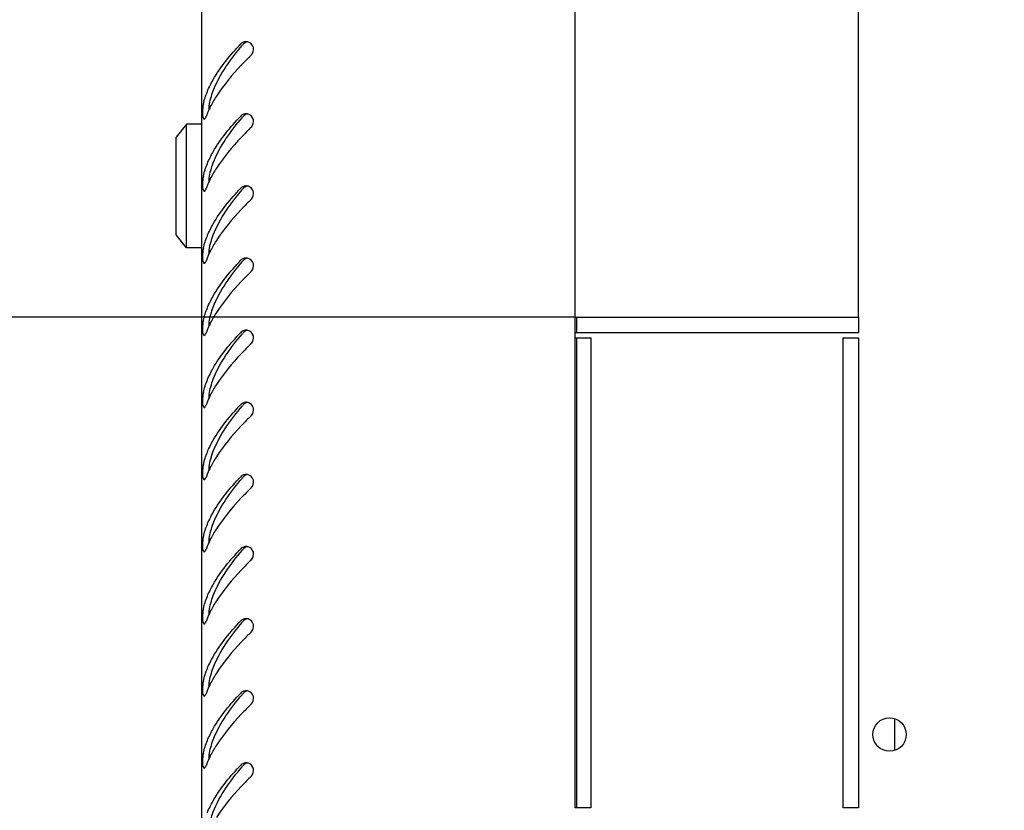
# Model space of a CAD drawing. Units: millimetres. Extents: x 0 to 594, y 0 to 420.
# Drawn here: x 96 to 115, y 57 to 73 of the extents above; entities that cross this region are included whole.
import ezdxf

# ---------------------------------------------------------------- set-up
doc = ezdxf.new("R2010")
doc.units = ezdxf.units.MM
doc.header["$LTSCALE"] = 32.67
doc.layers.get('0').update_dxf_attribs({"linetype": 'CONTINUOUS'})
doc.layers.add('02___PRT_ALL_AXES', color=7, linetype='CONTINUOUS')
doc.layers.add('07__ASM_ALL_ANNOTATION', color=7, linetype='CONTINUOUS')
doc.styles.get("Standard").update_dxf_attribs({"font": 'gost.ttf'})
doc.dimstyles.new('DIMSTYLE_2', dxfattribs={"dimtxt": 3.5, "dimasz": 4, "dimexe": 0.5, "dimexo": 0, "dimgap": 0.875, "dimtad": 1, "dimdec": 3, "dimlfac": 10, "dimtxsty": 'STANDARD', "dimblk": '_FILLED', "dimblk1": '_FILLED', "dimblk2": '_FILLED', "dimcen": 0.09, "dimadec": 0, "dimazin": 0, "dimtp": 0.8, "dimtm": 0.8, "dimtfac": 1, "dimtdec": 3, "dimtofl": 0, "dimtmove": 0, "dimatfit": 3, "dimldrblk": '_FILLED', "dimfxl": 1, "dimtolj": 1, "dimarcsym": 0})
doc.dimstyles.new('DIMSTYLE_7', dxfattribs={"dimtxt": 3.5, "dimasz": 4, "dimexe": 0.5, "dimexo": 0, "dimgap": 0.875, "dimtad": 1, "dimdec": 3, "dimlfac": 10, "dimtxsty": 'STANDARD', "dimblk": '_FILLED', "dimblk1": '_FILLED', "dimblk2": '_FILLED', "dimcen": 0.09, "dimadec": 0, "dimazin": 0, "dimtp": 0.3, "dimtm": 0.3, "dimtfac": 1, "dimtdec": 3, "dimtofl": 0, "dimtmove": 0, "dimatfit": 3, "dimldrblk": '_FILLED', "dimfxl": 1, "dimtolj": 1, "dimarcsym": 0})

# ---------------------------------------------------------------- blocks, each defined once
blk = doc.blocks.new('_FILLED')
at = {"color": 0, "linetype": 'ByBlock'}
blk.add_solid([(0, 0), (-1, 0.125), (-1, -0.125)], dxfattribs=at)
blk = doc.blocks.new('*D33')
at = {"layer": '07__ASM_ALL_ANNOTATION', "color": 2, "linetype": 'Continuous'}
for p, q in [((99.486, 75.211), (99.486, 84.533)), ((106.736, 66.401), (106.736, 84.533)), ((99.486, 84.033), (85.269, 84.033)), ((85.269, 84.033), (103.111, 84.033)), ((114.736, 84.033), (103.111, 84.033)), ((106.736, 84.033), (114.736, 84.033))]:
    blk.add_line(p, q, dxfattribs=at)
at = {"layer": '07__ASM_ALL_ANNOTATION', "color": 2, "linetype": 'Continuous', "xscale": 4, "yscale": 4, "zscale": 4}
blk.add_blockref('_FILLED', (99.486, 84.033), dxfattribs=at)
at = {"layer": '07__ASM_ALL_ANNOTATION', "color": 2, "linetype": 'Continuous', "xscale": 4, "yscale": 4, "zscale": 4, "rotation": 180}
blk.add_blockref('_FILLED', (106.736, 84.033), dxfattribs=at)
at = {"layer": '07__ASM_ALL_ANNOTATION', "color": 2, "linetype": 'Continuous', "insert": (92.577, 88.408), "char_height": 3.5, "width": 7.30882, "attachment_point": 3, "line_spacing_factor": 0.9}
blk.add_mtext('72,5', dxfattribs=at)
blk = doc.blocks.new('*D34')
at = {"layer": '07__ASM_ALL_ANNOTATION', "color": 2, "linetype": 'Continuous'}
for p, q in [((106.736, 66.801), (106.736, 79.828)), ((112.236, 66.801), (112.236, 79.828)), ((106.736, 79.328), (98.736, 79.328)), ((98.736, 79.328), (109.486, 79.328)), ((123.777, 79.328), (109.486, 79.328)), ((112.236, 79.328), (123.777, 79.328))]:
    blk.add_line(p, q, dxfattribs=at)
at = {"layer": '07__ASM_ALL_ANNOTATION', "color": 2, "linetype": 'Continuous', "xscale": 4, "yscale": 4, "zscale": 4}
blk.add_blockref('_FILLED', (106.736, 79.328), dxfattribs=at)
at = {"layer": '07__ASM_ALL_ANNOTATION', "color": 2, "linetype": 'Continuous', "xscale": 4, "yscale": 4, "zscale": 4, "rotation": 180}
blk.add_blockref('_FILLED', (112.236, 79.328), dxfattribs=at)
at = {"layer": '07__ASM_ALL_ANNOTATION', "color": 2, "linetype": 'Continuous', "insert": (119.711, 83.703), "char_height": 3.5, "width": 4.06618, "attachment_point": 1, "line_spacing_factor": 0.9}
blk.add_mtext('55', dxfattribs=at)
blk = doc.blocks.new('*D35')
at = {"layer": '07__ASM_ALL_ANNOTATION', "color": 2, "linetype": 'Continuous'}
for p, q in [((106.736, 66.801), (91.516, 66.801)), ((92.016, 66.801), (92.016, 45.701)), ((92.016, 24.601), (92.016, 45.701)), ((106.736, 24.601), (91.516, 24.601))]:
    blk.add_line(p, q, dxfattribs=at)
at = {"layer": '07__ASM_ALL_ANNOTATION', "color": 2, "linetype": 'Continuous', "xscale": 4, "yscale": 4, "zscale": 4}
for p, rotation in [((92.016, 66.801), 90), ((92.016, 24.601), 270)]:
    blk.add_blockref('_FILLED', p, dxfattribs=dict(at, rotation=rotation))
at = {"layer": '07__ASM_ALL_ANNOTATION', "color": 2, "linetype": 'Continuous', "insert": (87.641, 46.489), "char_height": 3.5, "width": 6.83272, "attachment_point": 2, "rotation": 90, "line_spacing_factor": 0.9}
blk.add_mtext('422', dxfattribs=at)

msp = doc.modelspace()

# ---------------------------------------------------------------- linework, layer by layer
at = {"color": 3, "linetype": 'Continuous'}
msp.add_line((99.48617, 16.1908), (99.48617, 75.2108), dxfattribs=at)
at = {"color": 7, "linetype": 'Continuous'}
for p, q in [((99.19117, 70.5508), (98.99117, 70.3008)), ((99.19117, 68.1508), (99.19117, 70.5508)), ((99.48617, 70.5508), (99.19117, 70.5508)), ((98.99117, 68.4008), (98.99117, 70.3008)), ((99.19117, 68.1508), (98.99117, 68.4008)), ((99.48617, 68.1508), (99.19117, 68.1508)), ((106.76117, 66.8008), (106.76117, 66.5008)), ((106.76117, 66.4008), (106.76117, 57.2758))]:
    msp.add_line(p, q, dxfattribs=at)
at = {"color": 3, "linetype": 'Continuous'}
for centre, radius, start, end in [((100.34367, 72.01135), 0.13935, 117.400629, 136.727709), ((100.34342, 72.01216), 0.13851, 105.547286, 117.462489), ((100.34343, 72.01111), 0.13953, 89.900138, 105.437218), ((100.34355, 72.00573), 0.14491, 80.861293, 89.950233), ((100.34321, 72.00347), 0.14719, 73.620781, 80.870442), ((100.81484, 70.65322), 1.32946, 167.493923, 169.092418), ((101.09928, 70.1448), 1.62646, 157.447173, 160.31559), ((101.20081, 70.10324), 1.73617, 156.393825, 157.465593), ((101.27306, 70.07158), 1.81505, 155.008629, 156.391253), ((101.36925, 70.02665), 1.92122, 153.433288, 155.006319), ((100.34367, 70.61135), 0.13935, 117.400629, 136.727709), ((100.34342, 70.61216), 0.13851, 105.547286, 117.462489), ((100.34343, 70.61111), 0.13953, 89.900138, 105.437218), ((100.34355, 70.60573), 0.14491, 80.861293, 89.950233), ((100.34321, 70.60347), 0.14719, 73.620781, 80.870442), ((100.81484, 69.25322), 1.32946, 167.493923, 169.092418), ((101.20081, 68.70324), 1.73617, 156.393825, 157.465593), ((101.27306, 68.67158), 1.81505, 155.008629, 156.391253), ((101.36925, 68.62665), 1.92122, 153.433288, 155.006319), ((101.09928, 68.7448), 1.62646, 157.447173, 160.31559), ((100.34367, 69.21135), 0.13935, 117.400629, 136.727709), ((100.34342, 69.21216), 0.13851, 105.547286, 117.462489), ((100.34343, 69.21111), 0.13953, 89.900138, 105.437218), ((100.34355, 69.20573), 0.14491, 80.861293, 89.950233), ((100.34321, 69.20347), 0.14719, 73.620781, 80.870442), ((100.81484, 67.85322), 1.32946, 167.493923, 169.092418), ((101.36925, 67.22665), 1.92122, 153.433288, 155.006319), ((101.09928, 67.3448), 1.62646, 157.447173, 160.31559), ((101.20081, 67.30324), 1.73617, 156.393825, 157.465593), ((101.27306, 67.27158), 1.81505, 155.008629, 156.391253), ((100.34367, 67.81135), 0.13935, 117.400629, 136.727709), ((100.34342, 67.81216), 0.13851, 105.547286, 117.462489), ((100.34343, 67.81111), 0.13953, 89.900138, 105.437218), ((100.34355, 67.80573), 0.14491, 80.861293, 89.950233), ((100.34321, 67.80347), 0.14719, 73.620781, 80.870442), ((100.81484, 66.45322), 1.32946, 167.493923, 169.092418), ((101.09928, 65.9448), 1.62646, 157.447173, 160.31559), ((101.20081, 65.90324), 1.73617, 156.393825, 157.465593), ((101.27306, 65.87158), 1.81505, 155.008629, 156.391253), ((101.36925, 65.82665), 1.92122, 153.433288, 155.006319), ((100.34367, 66.41135), 0.13935, 117.400629, 136.727709), ((100.34342, 66.41216), 0.13851, 105.547286, 117.462489), ((100.34343, 66.41111), 0.13953, 89.900138, 105.437218), ((100.34355, 66.40573), 0.14491, 80.861293, 89.950233), ((100.34321, 66.40347), 0.14719, 73.620781, 80.870442), ((100.81484, 65.05322), 1.32946, 167.493923, 169.092418), ((101.20081, 64.50324), 1.73617, 156.393825, 157.465593), ((101.27306, 64.47158), 1.81505, 155.008629, 156.391253), ((101.36925, 64.42665), 1.92122, 153.433288, 155.006319), ((101.09928, 64.5448), 1.62646, 157.447173, 160.31559), ((100.34367, 65.01135), 0.13935, 117.400629, 136.727709), ((100.34342, 65.01216), 0.13851, 105.547286, 117.462489), ((100.34343, 65.01111), 0.13953, 89.900138, 105.437218), ((100.34355, 65.00573), 0.14491, 80.861293, 89.950233), ((100.34321, 65.00347), 0.14719, 73.620781, 80.870442), ((100.81484, 63.65322), 1.32946, 167.493923, 169.092418), ((101.27306, 63.07158), 1.81505, 155.008629, 156.391253), ((101.36925, 63.02665), 1.92122, 153.433288, 155.006319), ((101.09928, 63.1448), 1.62646, 157.447173, 160.31559), ((101.20081, 63.10324), 1.73617, 156.393825, 157.465593), ((100.34367, 63.61135), 0.13935, 117.400629, 136.727709), ((100.34342, 63.61216), 0.13851, 105.547286, 117.462489), ((100.34343, 63.61111), 0.13953, 89.900138, 105.437218), ((100.34355, 63.60573), 0.14491, 80.861293, 89.950233), ((100.34321, 63.60347), 0.14719, 73.620781, 80.870442), ((100.81484, 62.25322), 1.32946, 167.493923, 169.092418), ((101.09928, 61.7448), 1.62646, 157.447173, 160.31559), ((101.20081, 61.70324), 1.73617, 156.393825, 157.465593), ((101.27306, 61.67158), 1.81505, 155.008629, 156.391253), ((101.36925, 61.62665), 1.92122, 153.433288, 155.006319), ((100.34367, 62.21135), 0.13935, 117.400629, 136.727709), ((100.34342, 62.21216), 0.13851, 105.547286, 117.462489), ((100.34343, 62.21111), 0.13953, 89.900138, 105.437218), ((100.34355, 62.20573), 0.14491, 80.861293, 89.950233), ((100.34321, 62.20347), 0.14719, 73.620781, 80.870442), ((100.81484, 60.85322), 1.32946, 167.493923, 169.092418), ((101.09928, 60.3448), 1.62646, 157.447173, 160.31559), ((101.20081, 60.30324), 1.73617, 156.393825, 157.465593), ((101.27306, 60.27158), 1.81505, 155.008629, 156.391253), ((101.36925, 60.22665), 1.92122, 153.433288, 155.006319), ((100.34367, 60.81135), 0.13935, 117.400629, 136.727709), ((100.34342, 60.81216), 0.13851, 105.547286, 117.462489), ((100.34343, 60.81111), 0.13953, 89.900138, 105.437218), ((100.34355, 60.80573), 0.14491, 80.861293, 89.950233), ((100.34321, 60.80347), 0.14719, 73.620781, 80.870442), ((100.81484, 59.45322), 1.32946, 167.493923, 169.092418), ((101.27306, 58.87158), 1.81505, 155.008629, 156.391253), ((101.36925, 58.82665), 1.92122, 153.433288, 155.006319), ((101.09928, 58.9448), 1.62646, 157.447173, 160.31559), ((101.20081, 58.90324), 1.73617, 156.393825, 157.465593), ((100.34367, 59.41135), 0.13935, 117.400629, 136.727709), ((100.34342, 59.41216), 0.13851, 105.547286, 117.462489), ((100.34343, 59.41111), 0.13953, 89.900138, 105.437218), ((100.34355, 59.40573), 0.14491, 80.861293, 89.950233), ((100.34321, 59.40347), 0.14719, 73.620781, 80.870442), ((100.81484, 58.05322), 1.32946, 167.493923, 169.092418), ((101.09928, 57.5448), 1.62646, 157.447173, 160.31559), ((101.20081, 57.50324), 1.73617, 156.393825, 157.465593), ((101.27306, 57.47158), 1.81505, 155.008629, 156.391253), ((101.36925, 57.42665), 1.92122, 153.433288, 155.006319), ((100.34367, 58.01135), 0.13935, 117.400629, 136.727709), ((100.34342, 58.01216), 0.13851, 105.547286, 117.462489), ((100.34343, 58.01111), 0.13953, 89.900138, 105.437218), ((100.34355, 58.00573), 0.14491, 80.861293, 89.950233), ((100.34321, 58.00347), 0.14719, 73.620781, 80.870442)]:
    msp.add_arc(centre, radius, start, end, dxfattribs=at)
at = {"color": 7, "linetype": 'Continuous'}
for centre in [(105.33257, 67.79144), (105.33257, 66.39144), (105.33257, 64.99144), (105.33257, 63.59144), (105.33257, 62.19144), (105.33257, 60.79144), (105.33257, 59.39144), (105.33257, 57.99144), (105.33257, 56.59144), (105.33257, 55.19144), (105.33257, 53.79144)]:
    msp.add_arc(centre, 6.6325, 139.409456, 139.703513, dxfattribs=at)
at = {"color": 3, "linetype": 'Continuous'}
for points, knots in [([(99.59364, 71.18389), (99.62598, 71.26322), (99.79508, 71.60203), (100.04252, 71.89422), (100.24221, 72.10687)], [0, 0, 0, 0, 0.22700023, 1, 1, 1, 1]), ([(100.44863, 71.89474), (100.48401, 71.93001), (100.51786, 72.04666), (100.4318, 72.13086), (100.38472, 72.14469)], [0, 0, 0, 0, 0.50449104, 1, 1, 1, 1]), ([(100.44863, 71.89474), (100.38259, 71.82889), (100.13773, 71.57853), (99.90772, 71.31014), (99.76923, 71.09334)], [0, 0, 0, 0, 0.2660652, 1, 1, 1, 1]), ([(99.5026, 70.83885), (99.50171, 70.81924), (99.50345, 70.75913), (99.49619, 70.68724), (99.52341, 70.65483)], [0, 0, 0, 0, 0.31682249, 1, 1, 1, 1]), ([(99.5094, 70.90479), (99.50748, 70.8948), (99.50463, 70.87284), (99.50314, 70.85077), (99.5026, 70.83885)], [0, 0, 0, 0, 0.46021754, 1, 1, 1, 1]), ([(100.44863, 70.49474), (100.48401, 70.53001), (100.51786, 70.64666), (100.4318, 70.73086), (100.38472, 70.74469)], [0, 0, 0, 0, 0.50449104, 1, 1, 1, 1]), ([(99.52341, 70.65483), (99.52488, 70.65308), (99.52806, 70.65011), (99.53234, 70.64889), (99.53429, 70.64889)], [0, 0, 0, 0, 0.5396382, 1, 1, 1, 1]), ([(99.53429, 70.64889), (99.5411, 70.64887), (99.55692, 70.66438), (99.56377, 70.68121), (99.56786, 70.69266)], [0, 0, 0, 0, 0.35880832, 1, 1, 1, 1]), ([(99.59364, 69.78389), (99.62598, 69.86322), (99.79508, 70.20203), (100.04252, 70.49422), (100.24221, 70.70687)], [0, 0, 0, 0, 0.22700023, 1, 1, 1, 1]), ([(100.44863, 70.49474), (100.38259, 70.42889), (100.13773, 70.17853), (99.90772, 69.91014), (99.76923, 69.69334)], [0, 0, 0, 0, 0.2660652, 1, 1, 1, 1]), ([(99.5026, 69.43885), (99.50171, 69.41924), (99.50345, 69.35913), (99.49619, 69.28724), (99.52341, 69.25483)], [0, 0, 0, 0, 0.31682249, 1, 1, 1, 1]), ([(99.5094, 69.50479), (99.50748, 69.4948), (99.50463, 69.47284), (99.50314, 69.45077), (99.5026, 69.43885)], [0, 0, 0, 0, 0.46021754, 1, 1, 1, 1]), ([(99.52341, 69.25483), (99.52488, 69.25308), (99.52806, 69.25011), (99.53234, 69.24889), (99.53429, 69.24889)], [0, 0, 0, 0, 0.5396382, 1, 1, 1, 1]), ([(99.53429, 69.24889), (99.5411, 69.24887), (99.55692, 69.26438), (99.56377, 69.28121), (99.56786, 69.29266)], [0, 0, 0, 0, 0.35880832, 1, 1, 1, 1]), ([(99.59364, 68.38389), (99.62598, 68.46322), (99.79508, 68.80203), (100.04252, 69.09422), (100.24221, 69.30687)], [0, 0, 0, 0, 0.22700023, 1, 1, 1, 1]), ([(100.44863, 69.09474), (100.48401, 69.13001), (100.51786, 69.24666), (100.4318, 69.33086), (100.38472, 69.34469)], [0, 0, 0, 0, 0.50449104, 1, 1, 1, 1]), ([(100.44863, 69.09474), (100.38259, 69.02889), (100.13773, 68.77853), (99.90772, 68.51014), (99.76923, 68.29334)], [0, 0, 0, 0, 0.2660652, 1, 1, 1, 1]), ([(99.5094, 68.10479), (99.50748, 68.0948), (99.50463, 68.07284), (99.50314, 68.05077), (99.5026, 68.03885)], [0, 0, 0, 0, 0.46021754, 1, 1, 1, 1]), ([(99.5026, 68.03885), (99.50171, 68.01924), (99.50345, 67.95913), (99.49619, 67.88724), (99.52341, 67.85483)], [0, 0, 0, 0, 0.31682249, 1, 1, 1, 1]), ([(99.52341, 67.85483), (99.52488, 67.85308), (99.52806, 67.85011), (99.53234, 67.84889), (99.53429, 67.84889)], [0, 0, 0, 0, 0.5396382, 1, 1, 1, 1]), ([(99.53429, 67.84889), (99.5411, 67.84887), (99.55692, 67.86438), (99.56377, 67.88121), (99.56786, 67.89266)], [0, 0, 0, 0, 0.35880832, 1, 1, 1, 1]), ([(99.59364, 66.98389), (99.62598, 67.06322), (99.79508, 67.40203), (100.04252, 67.69422), (100.24221, 67.90687)], [0, 0, 0, 0, 0.22700023, 1, 1, 1, 1]), ([(100.44863, 67.69474), (100.48401, 67.73001), (100.51786, 67.84666), (100.4318, 67.93086), (100.38472, 67.94469)], [0, 0, 0, 0, 0.50449104, 1, 1, 1, 1]), ([(100.44863, 67.69474), (100.38259, 67.62889), (100.13773, 67.37853), (99.90772, 67.11014), (99.76923, 66.89334)], [0, 0, 0, 0, 0.2660652, 1, 1, 1, 1]), ([(99.5094, 66.70479), (99.50748, 66.6948), (99.50463, 66.67284), (99.50314, 66.65077), (99.5026, 66.63885)], [0, 0, 0, 0, 0.46021754, 1, 1, 1, 1]), ([(99.5026, 66.63885), (99.50171, 66.61924), (99.50345, 66.55913), (99.49619, 66.48724), (99.52341, 66.45483)], [0, 0, 0, 0, 0.31682249, 1, 1, 1, 1]), ([(100.44863, 66.29474), (100.48401, 66.33001), (100.51786, 66.44666), (100.4318, 66.53086), (100.38472, 66.54469)], [0, 0, 0, 0, 0.50449104, 1, 1, 1, 1]), ([(99.52341, 66.45483), (99.52488, 66.45308), (99.52806, 66.45011), (99.53234, 66.44889), (99.53429, 66.44889)], [0, 0, 0, 0, 0.5396382, 1, 1, 1, 1]), ([(99.53429, 66.44889), (99.5411, 66.44887), (99.55692, 66.46438), (99.56377, 66.48121), (99.56786, 66.49266)], [0, 0, 0, 0, 0.35880832, 1, 1, 1, 1]), ([(99.59364, 65.58389), (99.62598, 65.66322), (99.79508, 66.00203), (100.04252, 66.29422), (100.24221, 66.50687)], [0, 0, 0, 0, 0.22700023, 1, 1, 1, 1]), ([(100.44863, 66.29474), (100.38259, 66.22889), (100.13773, 65.97853), (99.90772, 65.71014), (99.76923, 65.49334)], [0, 0, 0, 0, 0.2660652, 1, 1, 1, 1]), ([(99.5026, 65.23885), (99.50171, 65.21924), (99.50345, 65.15913), (99.49619, 65.08724), (99.52341, 65.05483)], [0, 0, 0, 0, 0.31682249, 1, 1, 1, 1]), ([(99.5094, 65.30479), (99.50748, 65.2948), (99.50463, 65.27284), (99.50314, 65.25077), (99.5026, 65.23885)], [0, 0, 0, 0, 0.46021754, 1, 1, 1, 1]), ([(99.52341, 65.05483), (99.52488, 65.05308), (99.52806, 65.05011), (99.53234, 65.04889), (99.53429, 65.04889)], [0, 0, 0, 0, 0.5396382, 1, 1, 1, 1]), ([(99.53429, 65.04889), (99.5411, 65.04887), (99.55692, 65.06438), (99.56377, 65.08121), (99.56786, 65.09266)], [0, 0, 0, 0, 0.35880832, 1, 1, 1, 1]), ([(99.59364, 64.18389), (99.62598, 64.26322), (99.79508, 64.60203), (100.04252, 64.89422), (100.24221, 65.10687)], [0, 0, 0, 0, 0.22700023, 1, 1, 1, 1]), ([(100.44863, 64.89474), (100.48401, 64.93001), (100.51786, 65.04666), (100.4318, 65.13086), (100.38472, 65.14469)], [0, 0, 0, 0, 0.50449104, 1, 1, 1, 1]), ([(100.44863, 64.89474), (100.38259, 64.82889), (100.13773, 64.57853), (99.90772, 64.31014), (99.76923, 64.09334)], [0, 0, 0, 0, 0.2660652, 1, 1, 1, 1]), ([(99.5026, 63.83885), (99.50171, 63.81924), (99.50345, 63.75913), (99.49619, 63.68724), (99.52341, 63.65483)], [0, 0, 0, 0, 0.31682249, 1, 1, 1, 1]), ([(99.5094, 63.90479), (99.50748, 63.8948), (99.50463, 63.87284), (99.50314, 63.85077), (99.5026, 63.83885)], [0, 0, 0, 0, 0.46021754, 1, 1, 1, 1]), ([(99.52341, 63.65483), (99.52488, 63.65308), (99.52806, 63.65011), (99.53234, 63.64889), (99.53429, 63.64889)], [0, 0, 0, 0, 0.5396382, 1, 1, 1, 1]), ([(99.53429, 63.64889), (99.5411, 63.64887), (99.55692, 63.66438), (99.56377, 63.68121), (99.56786, 63.69266)], [0, 0, 0, 0, 0.35880832, 1, 1, 1, 1]), ([(99.59364, 62.78389), (99.62598, 62.86322), (99.79508, 63.20203), (100.04252, 63.49422), (100.24221, 63.70687)], [0, 0, 0, 0, 0.22700023, 1, 1, 1, 1]), ([(100.44863, 63.49474), (100.48401, 63.53001), (100.51786, 63.64666), (100.4318, 63.73086), (100.38472, 63.74469)], [0, 0, 0, 0, 0.50449104, 1, 1, 1, 1]), ([(100.44863, 63.49474), (100.38259, 63.42889), (100.13773, 63.17853), (99.90772, 62.91014), (99.76923, 62.69334)], [0, 0, 0, 0, 0.2660652, 1, 1, 1, 1]), ([(99.5094, 62.50479), (99.50748, 62.4948), (99.50463, 62.47284), (99.50314, 62.45077), (99.5026, 62.43885)], [0, 0, 0, 0, 0.46021754, 1, 1, 1, 1]), ([(99.5026, 62.43885), (99.50171, 62.41924), (99.50345, 62.35913), (99.49619, 62.28724), (99.52341, 62.25483)], [0, 0, 0, 0, 0.31682249, 1, 1, 1, 1]), ([(99.59364, 61.38389), (99.62598, 61.46322), (99.79508, 61.80203), (100.04252, 62.09422), (100.24221, 62.30687)], [0, 0, 0, 0, 0.22700023, 1, 1, 1, 1]), ([(100.44863, 62.09474), (100.48401, 62.13001), (100.51786, 62.24666), (100.4318, 62.33086), (100.38472, 62.34469)], [0, 0, 0, 0, 0.50449104, 1, 1, 1, 1]), ([(99.52341, 62.25483), (99.52488, 62.25308), (99.52806, 62.25011), (99.53234, 62.24889), (99.53429, 62.24889)], [0, 0, 0, 0, 0.5396382, 1, 1, 1, 1]), ([(99.53429, 62.24889), (99.5411, 62.24887), (99.55692, 62.26438), (99.56377, 62.28121), (99.56786, 62.29266)], [0, 0, 0, 0, 0.35880832, 1, 1, 1, 1]), ([(100.44863, 62.09474), (100.38259, 62.02889), (100.13773, 61.77853), (99.90772, 61.51014), (99.76923, 61.29334)], [0, 0, 0, 0, 0.2660652, 1, 1, 1, 1]), ([(99.5026, 61.03885), (99.50171, 61.01924), (99.50345, 60.95913), (99.49619, 60.88724), (99.52341, 60.85483)], [0, 0, 0, 0, 0.31682249, 1, 1, 1, 1]), ([(99.5094, 61.10479), (99.50748, 61.0948), (99.50463, 61.07284), (99.50314, 61.05077), (99.5026, 61.03885)], [0, 0, 0, 0, 0.46021754, 1, 1, 1, 1]), ([(99.52341, 60.85483), (99.52488, 60.85308), (99.52806, 60.85011), (99.53234, 60.84889), (99.53429, 60.84889)], [0, 0, 0, 0, 0.5396382, 1, 1, 1, 1]), ([(99.53429, 60.84889), (99.5411, 60.84887), (99.55692, 60.86438), (99.56377, 60.88121), (99.56786, 60.89266)], [0, 0, 0, 0, 0.35880832, 1, 1, 1, 1]), ([(99.59364, 59.98389), (99.62598, 60.06322), (99.79508, 60.40203), (100.04252, 60.69422), (100.24221, 60.90687)], [0, 0, 0, 0, 0.22700023, 1, 1, 1, 1]), ([(100.44863, 60.69474), (100.48401, 60.73001), (100.51786, 60.84666), (100.4318, 60.93086), (100.38472, 60.94469)], [0, 0, 0, 0, 0.50449104, 1, 1, 1, 1]), ([(100.44863, 60.69474), (100.38259, 60.62889), (100.13773, 60.37853), (99.90772, 60.11014), (99.76923, 59.89334)], [0, 0, 0, 0, 0.2660652, 1, 1, 1, 1]), ([(99.5026, 59.63885), (99.50171, 59.61924), (99.50345, 59.55913), (99.49619, 59.48724), (99.52341, 59.45483)], [0, 0, 0, 0, 0.31682249, 1, 1, 1, 1]), ([(99.5094, 59.70479), (99.50748, 59.6948), (99.50463, 59.67284), (99.50314, 59.65077), (99.5026, 59.63885)], [0, 0, 0, 0, 0.46021754, 1, 1, 1, 1]), ([(99.52341, 59.45483), (99.52488, 59.45308), (99.52806, 59.45011), (99.53234, 59.44889), (99.53429, 59.44889)], [0, 0, 0, 0, 0.5396382, 1, 1, 1, 1]), ([(99.53429, 59.44889), (99.5411, 59.44887), (99.55692, 59.46438), (99.56377, 59.48121), (99.56786, 59.49266)], [0, 0, 0, 0, 0.35880832, 1, 1, 1, 1]), ([(99.59364, 58.58389), (99.62598, 58.66322), (99.79508, 59.00203), (100.04252, 59.29422), (100.24221, 59.50687)], [0, 0, 0, 0, 0.22700023, 1, 1, 1, 1]), ([(100.44863, 59.29474), (100.48401, 59.33001), (100.51786, 59.44666), (100.4318, 59.53086), (100.38472, 59.54469)], [0, 0, 0, 0, 0.50449104, 1, 1, 1, 1]), ([(100.44863, 59.29474), (100.38259, 59.22889), (100.13773, 58.97853), (99.90772, 58.71014), (99.76923, 58.49334)], [0, 0, 0, 0, 0.2660652, 1, 1, 1, 1]), ([(99.5094, 58.30479), (99.50748, 58.2948), (99.50463, 58.27284), (99.50314, 58.25077), (99.5026, 58.23885)], [0, 0, 0, 0, 0.46021754, 1, 1, 1, 1]), ([(99.5026, 58.23885), (99.50171, 58.21924), (99.50345, 58.15913), (99.49619, 58.08724), (99.52341, 58.05483)], [0, 0, 0, 0, 0.31682249, 1, 1, 1, 1]), ([(99.59364, 57.18389), (99.62598, 57.26322), (99.79508, 57.60203), (100.04252, 57.89422), (100.24221, 58.10687)], [0, 0, 0, 0, 0.22700023, 1, 1, 1, 1]), ([(100.44863, 57.89474), (100.48401, 57.93001), (100.51786, 58.04666), (100.4318, 58.13086), (100.38472, 58.14469)], [0, 0, 0, 0, 0.50449104, 1, 1, 1, 1]), ([(99.52341, 58.05483), (99.52488, 58.05308), (99.52806, 58.05011), (99.53234, 58.04889), (99.53429, 58.04889)], [0, 0, 0, 0, 0.5396382, 1, 1, 1, 1]), ([(99.53429, 58.04889), (99.5411, 58.04887), (99.55692, 58.06438), (99.56377, 58.08121), (99.56786, 58.09266)], [0, 0, 0, 0, 0.35880832, 1, 1, 1, 1]), ([(100.44863, 57.89474), (100.38259, 57.82889), (100.13773, 57.57853), (99.90772, 57.31014), (99.76923, 57.09334)], [0, 0, 0, 0, 0.2660652, 1, 1, 1, 1])]:
    msp.add_open_spline(points, degree=3, knots=knots, dxfattribs=at)
at = {"color": 7, "linetype": 'Continuous'}
for points, knots in [([(99.62737, 70.90479), (99.64499, 71.00505), (99.77172, 71.4412), (100.04819, 71.81476), (100.2739, 72.08096)], [0, 0, 0, 0, 0.22581109, 1, 1, 1, 1]), ([(100.3489, 72.14249), (100.33871, 72.13888), (100.3193, 72.12923), (100.3029, 72.11494), (100.29599, 72.10687)], [0, 0, 0, 0, 0.50406436, 1, 1, 1, 1]), ([(99.62737, 70.90479), (99.62555, 70.89445), (99.62293, 70.87197), (99.62159, 70.84941), (99.6211, 70.83732)], [0, 0, 0, 0, 0.46468479, 1, 1, 1, 1]), ([(100.3489, 70.74249), (100.33871, 70.73888), (100.3193, 70.72923), (100.3029, 70.71494), (100.29599, 70.70687)], [0, 0, 0, 0, 0.50406436, 1, 1, 1, 1]), ([(99.62737, 69.50479), (99.64499, 69.60505), (99.77172, 70.0412), (100.04819, 70.41476), (100.2739, 70.68096)], [0, 0, 0, 0, 0.22581109, 1, 1, 1, 1]), ([(99.62737, 69.50479), (99.62555, 69.49445), (99.62293, 69.47197), (99.62159, 69.44941), (99.6211, 69.43732)], [0, 0, 0, 0, 0.46468479, 1, 1, 1, 1]), ([(99.62737, 68.10479), (99.64499, 68.20505), (99.77172, 68.6412), (100.04819, 69.01476), (100.2739, 69.28096)], [0, 0, 0, 0, 0.22581109, 1, 1, 1, 1]), ([(100.3489, 69.34249), (100.33871, 69.33888), (100.3193, 69.32923), (100.3029, 69.31494), (100.29599, 69.30687)], [0, 0, 0, 0, 0.50406436, 1, 1, 1, 1]), ([(99.62737, 68.10479), (99.62555, 68.09445), (99.62293, 68.07197), (99.62159, 68.04941), (99.6211, 68.03732)], [0, 0, 0, 0, 0.46468479, 1, 1, 1, 1]), ([(99.62737, 66.70479), (99.64499, 66.80505), (99.77172, 67.2412), (100.04819, 67.61476), (100.2739, 67.88096)], [0, 0, 0, 0, 0.22581109, 1, 1, 1, 1]), ([(100.3489, 67.94249), (100.33871, 67.93888), (100.3193, 67.92923), (100.3029, 67.91494), (100.29599, 67.90687)], [0, 0, 0, 0, 0.50406436, 1, 1, 1, 1]), ([(99.62737, 66.70479), (99.62555, 66.69445), (99.62293, 66.67197), (99.62159, 66.64941), (99.6211, 66.63732)], [0, 0, 0, 0, 0.46468479, 1, 1, 1, 1]), ([(100.3489, 66.54249), (100.33871, 66.53888), (100.3193, 66.52923), (100.3029, 66.51494), (100.29599, 66.50687)], [0, 0, 0, 0, 0.50406436, 1, 1, 1, 1]), ([(99.62737, 65.30479), (99.64499, 65.40505), (99.77172, 65.8412), (100.04819, 66.21476), (100.2739, 66.48096)], [0, 0, 0, 0, 0.22581109, 1, 1, 1, 1]), ([(99.62737, 65.30479), (99.62555, 65.29445), (99.62293, 65.27197), (99.62159, 65.24941), (99.6211, 65.23732)], [0, 0, 0, 0, 0.46468479, 1, 1, 1, 1]), ([(99.62737, 63.90479), (99.64499, 64.00505), (99.77172, 64.4412), (100.04819, 64.81476), (100.2739, 65.08096)], [0, 0, 0, 0, 0.22581109, 1, 1, 1, 1]), ([(100.3489, 65.14249), (100.33871, 65.13888), (100.3193, 65.12923), (100.3029, 65.11494), (100.29599, 65.10687)], [0, 0, 0, 0, 0.50406436, 1, 1, 1, 1]), ([(99.62737, 63.90479), (99.62555, 63.89445), (99.62293, 63.87197), (99.62159, 63.84941), (99.6211, 63.83732)], [0, 0, 0, 0, 0.46468479, 1, 1, 1, 1]), ([(99.62737, 62.50479), (99.64499, 62.60505), (99.77172, 63.0412), (100.04819, 63.41476), (100.2739, 63.68096)], [0, 0, 0, 0, 0.22581109, 1, 1, 1, 1]), ([(100.3489, 63.74249), (100.33871, 63.73888), (100.3193, 63.72923), (100.3029, 63.71494), (100.29599, 63.70687)], [0, 0, 0, 0, 0.50406436, 1, 1, 1, 1]), ([(99.62737, 62.50479), (99.62555, 62.49445), (99.62293, 62.47197), (99.62159, 62.44941), (99.6211, 62.43732)], [0, 0, 0, 0, 0.46468479, 1, 1, 1, 1]), ([(100.3489, 62.34249), (100.33871, 62.33888), (100.3193, 62.32923), (100.3029, 62.31494), (100.29599, 62.30687)], [0, 0, 0, 0, 0.50406436, 1, 1, 1, 1]), ([(99.62737, 61.10479), (99.64499, 61.20505), (99.77172, 61.6412), (100.04819, 62.01476), (100.2739, 62.28096)], [0, 0, 0, 0, 0.22581109, 1, 1, 1, 1]), ([(99.62737, 61.10479), (99.62555, 61.09445), (99.62293, 61.07197), (99.62159, 61.04941), (99.6211, 61.03732)], [0, 0, 0, 0, 0.46468479, 1, 1, 1, 1]), ([(99.62737, 59.70479), (99.64499, 59.80505), (99.77172, 60.2412), (100.04819, 60.61476), (100.2739, 60.88096)], [0, 0, 0, 0, 0.22581109, 1, 1, 1, 1]), ([(100.3489, 60.94249), (100.33871, 60.93888), (100.3193, 60.92923), (100.3029, 60.91494), (100.29599, 60.90687)], [0, 0, 0, 0, 0.50406436, 1, 1, 1, 1]), ([(99.62737, 59.70479), (99.62555, 59.69445), (99.62293, 59.67197), (99.62159, 59.64941), (99.6211, 59.63732)], [0, 0, 0, 0, 0.46468479, 1, 1, 1, 1]), ([(99.62737, 58.30479), (99.64499, 58.40505), (99.77172, 58.8412), (100.04819, 59.21476), (100.2739, 59.48096)], [0, 0, 0, 0, 0.22581109, 1, 1, 1, 1]), ([(100.3489, 59.54249), (100.33871, 59.53888), (100.3193, 59.52923), (100.3029, 59.51494), (100.29599, 59.50687)], [0, 0, 0, 0, 0.50406436, 1, 1, 1, 1]), ([(99.62737, 58.30479), (99.62555, 58.29445), (99.62293, 58.27197), (99.62159, 58.24941), (99.6211, 58.23732)], [0, 0, 0, 0, 0.46468479, 1, 1, 1, 1]), ([(100.3489, 58.14249), (100.33871, 58.13888), (100.3193, 58.12923), (100.3029, 58.11494), (100.29599, 58.10687)], [0, 0, 0, 0, 0.50406436, 1, 1, 1, 1]), ([(99.62737, 56.90479), (99.64499, 57.00505), (99.77172, 57.4412), (100.04819, 57.81476), (100.2739, 58.08096)], [0, 0, 0, 0, 0.22581109, 1, 1, 1, 1])]:
    msp.add_open_spline(points, degree=3, knots=knots, dxfattribs=at)
at = {"color": 3, "linetype": 'Continuous'}
for points in [[(99.51693, 70.94111), (99.5353, 71.02397), (99.5616, 71.1053), (99.59364, 71.18389)], [(99.76923, 71.09334), (99.72638, 71.02625), (99.68648, 70.95711), (99.65089, 70.8859)], [(99.51693, 69.54111), (99.5353, 69.62397), (99.5616, 69.7053), (99.59364, 69.78389)], [(99.76923, 69.69334), (99.72638, 69.62625), (99.68648, 69.55711), (99.65089, 69.4859)], [(99.51693, 68.14111), (99.5353, 68.22397), (99.5616, 68.3053), (99.59364, 68.38389)], [(99.76923, 68.29334), (99.72638, 68.22625), (99.68648, 68.15711), (99.65089, 68.0859)], [(99.51693, 66.74111), (99.5353, 66.82397), (99.5616, 66.9053), (99.59364, 66.98389)], [(99.76923, 66.89334), (99.72638, 66.82625), (99.68648, 66.75711), (99.65089, 66.6859)], [(99.51693, 65.34111), (99.5353, 65.42397), (99.5616, 65.5053), (99.59364, 65.58389)], [(99.76923, 65.49334), (99.72638, 65.42625), (99.68648, 65.35711), (99.65089, 65.2859)], [(99.51693, 63.94111), (99.5353, 64.02397), (99.5616, 64.1053), (99.59364, 64.18389)], [(99.76923, 64.09334), (99.72638, 64.02625), (99.68648, 63.95711), (99.65089, 63.8859)], [(99.51693, 62.54111), (99.5353, 62.62397), (99.5616, 62.7053), (99.59364, 62.78389)], [(99.76923, 62.69334), (99.72638, 62.62625), (99.68648, 62.55711), (99.65089, 62.4859)], [(99.51693, 61.14111), (99.5353, 61.22397), (99.5616, 61.3053), (99.59364, 61.38389)], [(99.76923, 61.29334), (99.72638, 61.22625), (99.68648, 61.15711), (99.65089, 61.0859)], [(99.51693, 59.74111), (99.5353, 59.82397), (99.5616, 59.9053), (99.59364, 59.98389)], [(99.76923, 59.89334), (99.72638, 59.82625), (99.68648, 59.75711), (99.65089, 59.6859)], [(99.51693, 58.34111), (99.5353, 58.42397), (99.5616, 58.5053), (99.59364, 58.58389)], [(99.76923, 58.49334), (99.72638, 58.42625), (99.68648, 58.35711), (99.65089, 58.2859)]]:
    msp.add_open_spline(points, degree=3, dxfattribs=at)
at = {"layer": '02___PRT_ALL_AXES', "color": 3, "linetype": 'Continuous'}
for p, q in [((106.73617, 66.5008), (106.73617, 66.8008)), ((106.73617, 66.8008), (112.23617, 66.8008)), ((112.23617, 66.8008), (112.23617, 66.5008)), ((112.23617, 66.5008), (106.73617, 66.5008)), ((106.73617, 57.2758), (106.73617, 66.4008)), ((106.73617, 66.4008), (107.03617, 66.4008)), ((107.03617, 66.4008), (107.03617, 57.2758)), ((111.93617, 57.2758), (111.93617, 66.4008)), ((111.93617, 66.4008), (112.23617, 66.4008)), ((112.23617, 66.4008), (112.23617, 57.2758)), ((107.03617, 57.2758), (106.73617, 57.2758)), ((112.23617, 57.2758), (111.93617, 57.2758))]:
    msp.add_line(p, q, dxfattribs=at)
at = {"layer": '02___PRT_ALL_AXES', "color": 7, "linetype": 'Continuous'}
msp.add_line((112.93617, 58.39863), (112.93617, 59.00298), dxfattribs=at)
at = {"layer": '02___PRT_ALL_AXES', "color": 3, "linetype": 'Continuous'}
msp.add_circle((112.83617, 58.7008), 0.325, dxfattribs=at)

# ---------------------------------------------------------------- dimensions: what is measured, and where the dimension line sits
at = {"layer": '07__ASM_ALL_ANNOTATION', "color": 2, "linetype": 'Continuous'}
for base, p1, p2, picture, middle in [((106.73617, 84.0325), (99.48617, 75.2108), (106.73617, 66.4008), '*D33', (88.9181, 84.0325)), ((112.23617, 79.32785), (106.73617, 66.8008), (112.23617, 66.8008), '*D34', (121.73458, 79.32785))]:
    dim = msp.add_linear_dim(base=base, p1=p1, p2=p2, dimstyle='DIMSTYLE_7', dxfattribs=at)
    dim.commit()
    dim.dimension.update_dxf_attribs({"geometry": picture, "text_midpoint": middle, "dimtype": 160})
dim = msp.add_linear_dim(base=(92.01614, 24.6008), p1=(106.73617, 66.8008), p2=(106.73617, 24.6008), angle=270, dimstyle='DIMSTYLE_2', dxfattribs=at)
dim.commit()
dim.dimension.update_dxf_attribs({"geometry": '*D35', "text_midpoint": (92.01614, 46.49545), "dimtype": 160})

doc.saveas('drawing.dxf')
